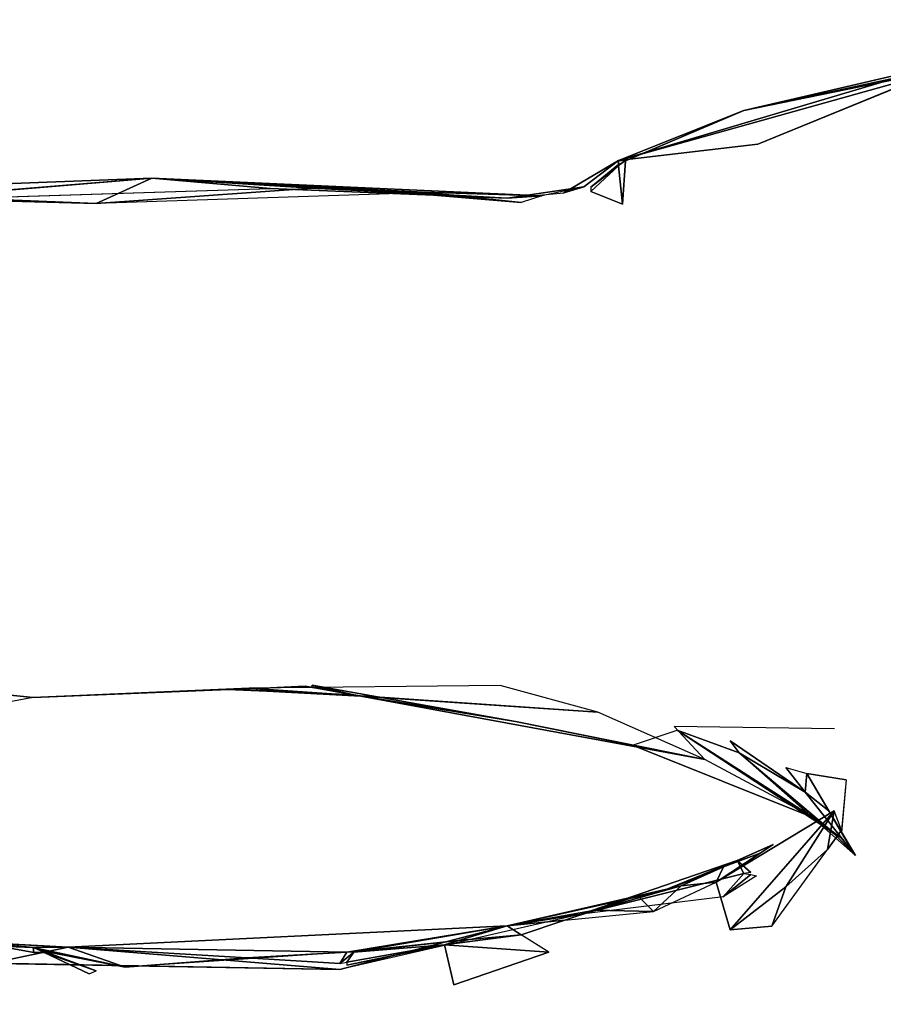
# Model space of a CAD drawing. Units: millimetres. Extents: x -1.9 to 9.6, y 0 to 15.6.
# Drawn here: x 7.2 to 7.3, y 4.6 to 4.8 of the extents above; entities that cross this region are included whole.
import ezdxf

# ---------------------------------------------------------------- set-up
doc = ezdxf.new("R2010")
doc.units = ezdxf.units.MM
doc.header["$PDSIZE"] = -1
doc.layers.add('DIASTASEIS', color=253, linetype='Continuous', lineweight=5)
doc.styles.get("Standard").update_dxf_attribs({"font": 'ARIALN.TTF'})
doc.dimstyles.get("Standard").update_dxf_attribs({"dimtxt": 0.18, "dimasz": 0.15, "dimexe": 0.1, "dimexo": 0, "dimgap": 0.09, "dimtad": 0, "dimtih": 1, "dimtoh": 1, "dimzin": 0, "dimdsep": 46, "dimtxsty": 'Standard', "dimblk": 'OBLIQUE', "dimcen": 0.09, "dimadec": 0, "dimazin": 0, "dimtfac": 1, "dimtofl": 0, "dimtmove": 0, "dimatfit": 3, "dimldrblk": 'OBLIQUE', "dimfxl": 1, "dimtolj": 1, "dimtzin": 0, "dimarcsym": 0})

# ---------------------------------------------------------------- blocks, each defined once
blk = doc.blocks.new('_Oblique')
at = {"color": 0, "linetype": 'ByBlock', "lineweight": -2}
blk.add_line((-0.5, -0.5), (0.5, 0.5), dxfattribs=at)
blk = doc.blocks.new('*D108')
at = {"layer": 'Defpoints', "color": 0}
for p in [(5.10357, 8.18), (5.10357, 0.68), (9.313, 0.68)]:
    blk.add_point(p, dxfattribs=at)
at = {"layer": 'DIASTASEIS', "color": 0, "lineweight": -2}
for p, q in [((5.10357, 8.18), (9.413, 8.18)), ((9.313, 8.18), (9.313, 4.6119)), ((9.313, 0.68), (9.313, 4.2481)), ((5.10357, 0.68), (9.413, 0.68))]:
    blk.add_line(p, q, dxfattribs=at)
at = {"layer": 'DIASTASEIS', "color": 0, "linetype": 'ByBlock', "lineweight": -2, "xscale": 0.15, "yscale": 0.15, "zscale": 0.15}
for p, rotation in [((9.313, 8.18), 90), ((9.313, 0.68), 270)]:
    blk.add_blockref('_Oblique', p, dxfattribs=dict(at, rotation=rotation))
at = {"layer": 'DIASTASEIS', "color": 0, "insert": (9.313, 4.43), "char_height": 0.18, "attachment_point": 5}
blk.add_mtext('\\A1;7.50', dxfattribs=at)
blk = doc.blocks.new('K-283A')
for p, q in [((28.04461, 17.35816, 0.35991), (27.99953, 17.34845, 0.35373)), ((28.02889, 17.35527, 0.34411), (27.98066, 17.3409, 0.33686)), ((27.99953, 17.34845, 0.35373), (28.02889, 17.35527, 0.34411)), ((27.98066, 17.3409, 0.33686), (28.02784, 17.35411, 0.34025)), ((28.02469, 17.3536, 0.36701), (27.99953, 17.34845, 0.35373)), ((28.00163, 17.3434, 0.31665), (28.02784, 17.35411, 0.34025)), ((27.98066, 17.3409, 0.33686), (27.99953, 17.34845, 0.35373)), ((27.99953, 17.34845, 0.35373), (27.98171, 17.34089, 0.34199)), ((27.98066, 17.3409, 0.33686), (28.00163, 17.3434, 0.31665)), ((27.98066, 17.3409, 0.33686), (27.9724, 17.33604, 0.32557)), ((27.97542, 17.33698, 0.31204), (27.98066, 17.3409, 0.33686)), ((27.98066, 17.3409, 0.33686), (27.98171, 17.34089, 0.34199)), ((27.98066, 17.34031, 0.34108), (27.98066, 17.3409, 0.33686)), ((27.98171, 17.34089, 0.34199), (27.98127, 17.33434, 0.35668)), ((27.97647, 17.33692, 0.34179), (27.98066, 17.34031, 0.34108)), ((27.97647, 17.33624, 0.34398), (27.98066, 17.34012, 0.34215)), ((27.98066, 17.34012, 0.34215), (27.97647, 17.33692, 0.34179)), ((27.98066, 17.34012, 0.34215), (27.98127, 17.33434, 0.35668)), ((27.85663, 17.33623, 0.30194), (27.91043, 17.33828, 0.30254)), ((27.91043, 17.33828, 0.30254), (27.86954, 17.33486, 0.31659)), ((27.91043, 17.33828, 0.30254), (27.90204, 17.33447, 0.29103)), ((27.91043, 17.33828, 0.30254), (27.93454, 17.33674, 0.29671)), ((27.95131, 17.33618, 0.29679), (27.91043, 17.33828, 0.30254)), ((27.96913, 17.33559, 0.299), (27.91043, 17.33828, 0.30254)), ((27.92825, 17.3367, 0.32133), (27.91043, 17.33828, 0.30254)), ((27.86954, 17.33486, 0.31659), (27.92825, 17.3367, 0.32133)), ((27.90204, 17.33447, 0.29103), (27.93454, 17.33674, 0.29671)), ((27.96389, 17.33524, 0.31446), (27.92825, 17.3367, 0.32133)), ((27.93454, 17.33674, 0.29671), (27.94921, 17.33603, 0.29583)), ((27.93454, 17.33674, 0.29671), (27.95131, 17.33618, 0.29679)), ((27.96389, 17.33524, 0.31446), (27.97542, 17.33698, 0.31204)), ((27.97542, 17.33698, 0.31204), (27.96913, 17.33559, 0.299)), ((27.9724, 17.33604, 0.32557), (27.97542, 17.33698, 0.31204)), ((27.97647, 17.33692, 0.34179), (27.97647, 17.33624, 0.34398)), ((27.85067, 17.33572, 0.29795), (27.90204, 17.33447, 0.29103)), ((27.90204, 17.33447, 0.29103), (27.85663, 17.33623, 0.30194)), ((27.94921, 17.33603, 0.29583), (27.90204, 17.33447, 0.29103)), ((27.94921, 17.33603, 0.29583), (27.96599, 17.33459, 0.29306)), ((27.95026, 17.33598, 0.29584), (27.96599, 17.33459, 0.29306)), ((27.95131, 17.33618, 0.29679), (27.96599, 17.33459, 0.29306)), ((27.95131, 17.33618, 0.29679), (27.96913, 17.33559, 0.299)), ((27.96389, 17.33524, 0.31446), (27.9724, 17.33604, 0.32557)), ((27.96913, 17.33559, 0.299), (27.96389, 17.33524, 0.31446)), ((27.96913, 17.33559, 0.299), (27.96599, 17.33459, 0.29306)), ((27.98127, 17.33434, 0.35668), (27.97647, 17.33624, 0.34398)), ((27.8926, 17.2601, 0.30452), (27.88422, 17.26092, 0.29204)), ((27.9251, 17.26151, 0.31448), (27.8926, 17.2601, 0.30452)), ((27.8926, 17.2601, 0.30452), (27.92196, 17.26127, 0.30633)), ((27.92196, 17.26127, 0.30633), (27.9251, 17.26151, 0.31448)), ((27.92196, 17.26127, 0.30633), (27.93244, 17.26082, 0.30847)), ((27.93139, 17.26091, 0.30948), (27.92196, 17.26127, 0.30633)), ((27.93349, 17.2618, 0.29904), (27.92301, 17.26131, 0.30529)), ((27.94188, 17.26026, 0.30961), (27.92301, 17.26131, 0.30529)), ((27.92301, 17.26131, 0.30529), (27.93244, 17.26082, 0.30847)), ((27.94083, 17.26048, 0.30255), (27.92301, 17.26131, 0.30529)), ((27.93244, 17.26082, 0.30847), (27.92301, 17.26125, 0.30633)), ((27.96284, 17.26188, 0.32055), (27.9251, 17.26151, 0.31448)), ((27.9251, 17.26151, 0.31448), (27.94188, 17.26026, 0.30961)), ((27.97752, 17.25789, 0.31626), (27.9251, 17.26151, 0.31448)), ((27.9251, 17.26151, 0.31448), (27.93139, 17.26091, 0.30948)), ((27.9251, 17.26151, 0.31448), (27.93244, 17.26085, 0.30949)), ((27.93244, 17.26085, 0.30949), (27.94188, 17.26026, 0.30961)), ((27.93349, 17.2618, 0.29904), (27.94083, 17.26048, 0.30255)), ((27.96517, 17.25648, 0.2981), (27.93454, 17.26194, 0.29798)), ((27.93454, 17.26194, 0.29798), (27.94083, 17.26048, 0.30255)), ((27.94083, 17.26048, 0.30255), (27.93454, 17.26169, 0.29906)), ((27.97752, 17.25789, 0.31626), (27.96284, 17.26188, 0.32055)), ((27.8926, 17.2601, 0.30452), (27.8339, 17.24919, 0.29244)), ((27.93244, 17.26082, 0.30847), (27.94188, 17.26026, 0.30961)), ((27.94083, 17.26048, 0.30255), (27.96517, 17.25648, 0.2981)), ((27.94188, 17.26026, 0.30961), (27.94083, 17.26048, 0.30255)), ((27.94188, 17.26026, 0.30961), (27.97752, 17.25789, 0.31626)), ((27.99363, 17.25074, 0.2952), (27.94188, 17.26026, 0.30961)), ((27.94188, 17.26026, 0.30961), (27.96517, 17.25648, 0.2981)), ((27.99363, 17.25074, 0.2952), (27.97752, 17.25789, 0.31626)), ((27.98276, 17.25292, 0.28244), (27.96517, 17.25648, 0.2981)), ((27.96517, 17.25648, 0.2981), (27.99363, 17.25074, 0.2952)), ((27.98276, 17.25292, 0.28244), (27.98947, 17.25519, 0.26248)), ((27.98905, 17.25571, 0.31261), (27.99363, 17.25074, 0.2952)), ((28.01316, 17.25538, 0.30448), (27.98905, 17.25571, 0.31261)), ((28.01316, 17.23959, 0.25651), (27.98947, 17.25519, 0.26248)), ((27.99882, 17.25174, 0.2509), (27.98947, 17.25519, 0.26248)), ((28.01002, 17.24198, 0.26627), (27.98947, 17.25519, 0.26248)), ((28.00875, 17.24583, 0.23591), (27.99743, 17.25356, 0.25076)), ((27.99743, 17.25356, 0.25076), (27.99882, 17.25174, 0.2509)), ((27.98276, 17.25292, 0.28244), (28.01002, 17.24198, 0.26627)), ((27.99363, 17.25074, 0.2952), (27.98276, 17.25292, 0.28244)), ((28.01002, 17.24198, 0.26627), (27.99363, 17.25074, 0.2952)), ((28.01316, 17.2395, 0.2555), (27.99882, 17.25174, 0.2509)), ((27.99882, 17.25174, 0.2509), (28.01316, 17.23959, 0.25651)), ((28.01631, 17.23628, 0.23575), (27.99882, 17.25174, 0.2509)), ((28.00582, 17.24954, 0.23598), (28.00875, 17.24583, 0.23591)), ((28.00582, 17.24954, 0.23598), (28.00897, 17.24865, 0.22625)), ((28.01492, 17.2477, 0.19227), (28.00897, 17.24865, 0.22625)), ((28.01421, 17.23974, 0.21854), (28.00897, 17.24865, 0.22625)), ((28.00897, 17.24865, 0.22625), (28.01229, 17.24304, 0.23056)), ((28.01492, 17.2477, 0.19227), (28.01421, 17.23974, 0.21854)), ((28.01492, 17.2477, 0.19227), (28.01421, 17.24011, 0.1795)), ((28.01229, 17.24304, 0.23056), (28.00875, 17.24583, 0.23591)), ((28.00875, 17.24583, 0.23591), (28.01631, 17.23628, 0.23575)), ((27.99534, 17.23227, 0.11962), (28.01311, 17.24301, 0.15019)), ((28.01311, 17.24301, 0.15019), (27.99744, 17.22512, 0.13817)), ((28.00582, 17.23159, 0.1495), (28.01311, 17.24301, 0.15019)), ((28.01002, 17.24198, 0.26627), (28.01421, 17.23889, 0.25563)), ((28.01316, 17.23959, 0.25651), (28.01002, 17.24198, 0.26627)), ((28.01211, 17.23718, 0.16646), (28.01311, 17.24301, 0.15019)), ((28.01229, 17.24304, 0.23056), (28.01631, 17.23628, 0.23575)), ((28.01471, 17.23891, 0.22263), (28.01229, 17.24304, 0.23056)), ((28.01421, 17.24011, 0.1795), (28.01311, 17.24301, 0.15019)), ((28.01421, 17.24011, 0.1795), (28.01211, 17.23718, 0.16646)), ((28.01631, 17.23628, 0.23575), (28.01316, 17.2395, 0.2555)), ((28.01471, 17.23891, 0.22263), (28.01421, 17.23974, 0.21854)), ((28.01421, 17.23889, 0.25563), (28.01631, 17.23628, 0.23575)), ((28.01631, 17.23628, 0.23575), (28.01471, 17.23891, 0.22263)), ((27.99643, 17.23458, 0.10918), (28.00393, 17.23795, 0.11126)), ((28.00393, 17.23795, 0.11126), (27.99849, 17.23554, 0.10663)), ((28.00393, 17.23795, 0.11126), (28.00198, 17.23666, 0.11316)), ((28.00373, 17.22566, 0.15057), (28.01211, 17.23718, 0.16646)), ((28.01211, 17.23718, 0.16646), (28.00582, 17.23159, 0.1495)), ((28.00198, 17.23666, 0.11316), (27.99534, 17.23227, 0.11962)), ((27.99643, 17.23458, 0.10918), (28.00198, 17.23666, 0.11316)), ((27.97504, 17.22745, 0.08064), (27.99849, 17.23554, 0.10663)), ((27.9901, 17.23174, 0.10743), (27.99643, 17.23458, 0.10918)), ((27.99849, 17.23554, 0.10663), (27.99394, 17.23348, 0.10706)), ((27.99394, 17.23348, 0.10706), (27.99643, 17.23458, 0.10918)), ((27.99849, 17.23554, 0.10663), (27.99953, 17.23357, 0.09064)), ((28.00058, 17.23373, 0.09061), (27.99849, 17.23554, 0.10663)), ((27.99953, 17.23357, 0.09064), (27.97504, 17.22745, 0.08064)), ((27.98709, 17.23088, 0.10207), (27.99394, 17.23348, 0.10706)), ((27.99394, 17.23348, 0.10706), (27.9901, 17.23174, 0.10743)), ((27.99953, 17.23357, 0.09064), (27.99639, 17.23007, 0.08112)), ((28.00058, 17.23344, 0.08964), (27.99639, 17.23007, 0.08112)), ((28.00139, 17.23323, 0.08866), (27.99639, 17.23007, 0.08112)), ((27.98356, 17.23024, 0.10083), (27.9901, 17.23174, 0.10743)), ((27.98591, 17.22786, 0.11336), (27.99534, 17.23227, 0.11962)), ((27.98591, 17.22786, 0.11336), (27.9901, 17.23174, 0.10743)), ((27.9901, 17.23174, 0.10743), (27.98709, 17.23088, 0.10207)), ((27.99534, 17.23227, 0.11962), (27.9901, 17.23174, 0.10743)), ((27.99744, 17.22512, 0.13817), (27.99534, 17.23227, 0.11962)), ((27.99744, 17.22512, 0.13817), (28.00582, 17.23159, 0.1495)), ((28.00582, 17.23159, 0.1495), (28.00373, 17.22566, 0.15057)), ((27.96389, 17.22572, 0.081), (27.98356, 17.23024, 0.10083)), ((27.98709, 17.23088, 0.10207), (27.97504, 17.22745, 0.08064)), ((27.99639, 17.23007, 0.08112), (27.97504, 17.22745, 0.08064)), ((27.97713, 17.22809, 0.0967), (27.98356, 17.23024, 0.10083)), ((27.98356, 17.23024, 0.10083), (27.98709, 17.23088, 0.10207)), ((27.97504, 17.22745, 0.08064), (27.93873, 17.21914, 0.05777)), ((27.97504, 17.22745, 0.08064), (27.96389, 17.22572, 0.081)), ((27.97709, 17.22807, 0.09668), (27.97258, 17.22656, 0.09378)), ((27.97258, 17.22656, 0.09378), (27.98591, 17.22786, 0.11336)), ((27.89785, 17.2225, 0.0704), (27.96389, 17.22572, 0.081)), ((27.93873, 17.21914, 0.05777), (27.96389, 17.22572, 0.081)), ((27.96389, 17.22572, 0.081), (27.94159, 17.22188, 0.08478)), ((27.96389, 17.22572, 0.081), (27.95656, 17.22348, 0.08784)), ((27.96389, 17.22572, 0.081), (27.97258, 17.22656, 0.09378)), ((27.96601, 17.22438, 0.08959), (27.96389, 17.22572, 0.081)), ((27.97258, 17.22656, 0.09378), (27.96601, 17.22438, 0.08959)), ((28.00373, 17.22566, 0.15057), (27.99744, 17.22512, 0.13817)), ((27.96601, 17.22438, 0.08959), (27.95656, 17.22348, 0.08784)), ((27.97018, 17.22176, 0.10644), (27.96601, 17.22438, 0.08959)), ((27.8926, 17.22247, 0.08271), (27.8839, 17.22323, 0.07024)), ((27.8839, 17.22323, 0.07024), (27.89785, 17.2225, 0.0704)), ((27.89785, 17.2225, 0.0704), (27.88631, 17.22007, 0.06)), ((27.8874, 17.22267, 0.0863), (27.8926, 17.22247, 0.08271)), ((27.89267, 17.22171, 0.08444), (27.8874, 17.22267, 0.0863)), ((27.8926, 17.22247, 0.08271), (27.89785, 17.2225, 0.0704)), ((27.8926, 17.22247, 0.08271), (27.89267, 17.22171, 0.08444)), ((27.89567, 17.2216, 0.08424), (27.8926, 17.22247, 0.08271)), ((27.89785, 17.2225, 0.0704), (27.93975, 17.22176, 0.08454)), ((27.92474, 17.22089, 0.08287), (27.89785, 17.2225, 0.0704)), ((27.93873, 17.21914, 0.05777), (27.89785, 17.2225, 0.0704)), ((27.90642, 17.2195, 0.08021), (27.89785, 17.2225, 0.0704)), ((27.95446, 17.22283, 0.08981), (27.93978, 17.22022, 0.08933)), ((27.95446, 17.22283, 0.08981), (27.93978, 17.21979, 0.09044)), ((27.94083, 17.22175, 0.08491), (27.95446, 17.22283, 0.08981)), ((27.95656, 17.22348, 0.08784), (27.94159, 17.22188, 0.08478)), ((27.95656, 17.22348, 0.08784), (27.95446, 17.22283, 0.08981)), ((27.95446, 17.22283, 0.08981), (27.97018, 17.22176, 0.10644)), ((27.95589, 17.21682, 0.10337), (27.95446, 17.22283, 0.08981)), ((27.89422, 17.2217, 0.08444), (27.89267, 17.22171, 0.08444)), ((27.90099, 17.21849, 0.09174), (27.89422, 17.2217, 0.08444)), ((27.89466, 17.2217, 0.08443), (27.89422, 17.2217, 0.08444)), ((27.89466, 17.2217, 0.08443), (27.90204, 17.21892, 0.09062)), ((27.89567, 17.2216, 0.08424), (27.89466, 17.2217, 0.08443)), ((27.90642, 17.2195, 0.08021), (27.89567, 17.2216, 0.08424)), ((27.92474, 17.22089, 0.08287), (27.90642, 17.2195, 0.08021)), ((27.93975, 17.22176, 0.08454), (27.92474, 17.22089, 0.08287)), ((27.93873, 17.22005, 0.08936), (27.92474, 17.22089, 0.08287)), ((27.94083, 17.22175, 0.08491), (27.93873, 17.22005, 0.08936)), ((27.93979, 17.22177, 0.08456), (27.93975, 17.22176, 0.08454)), ((27.93978, 17.22022, 0.08933), (27.94083, 17.22175, 0.08491)), ((27.94159, 17.22188, 0.08478), (27.93979, 17.22177, 0.08456)), ((27.97018, 17.22176, 0.10644), (27.95589, 17.21682, 0.10337)), ((27.88631, 17.22007, 0.06), (27.93873, 17.21914, 0.05777))]:
    blk.add_line(p, q)
mesh = blk.add_polyface()
corners = [(28.04461, 17.35816, 0.35991), (27.99953, 17.34845, 0.35373), (28.02889, 17.35527, 0.34411)]
mesh.append_faces([[corners[k] for k in face] for face in [(2, 1, 0)]])
mesh = blk.add_polyface()
corners = [(28.02469, 17.3536, 0.36701), (27.99953, 17.34845, 0.35373), (28.04461, 17.35816, 0.35991)]
mesh.append_faces([[corners[k] for k in face] for face in [(2, 1, 0)]])
mesh = blk.add_polyface()
corners = [(28.02889, 17.35527, 0.34411), (27.98066, 17.3409, 0.33686), (28.02784, 17.35411, 0.34025)]
mesh.append_faces([[corners[k] for k in face] for face in [(2, 1, 0)]])
mesh = blk.add_polyface()
corners = [(27.99953, 17.34845, 0.35373), (27.98066, 17.3409, 0.33686), (28.02889, 17.35527, 0.34411)]
mesh.append_faces([[corners[k] for k in face] for face in [(2, 1, 0)]])
mesh = blk.add_polyface()
corners = [(28.02784, 17.35411, 0.34025), (27.98066, 17.3409, 0.33686), (28.00163, 17.3434, 0.31665)]
mesh.append_faces([[corners[k] for k in face] for face in [(2, 1, 0)]])
mesh = blk.add_polyface()
corners = [(27.99953, 17.34845, 0.35373), (27.98171, 17.34089, 0.34199), (27.98066, 17.3409, 0.33686)]
mesh.append_faces([[corners[k] for k in face] for face in [(2, 1, 0)]])
mesh = blk.add_polyface()
corners = [(27.98066, 17.3409, 0.33686), (27.9724, 17.33604, 0.32557), (27.97542, 17.33698, 0.31204)]
mesh.append_faces([[corners[k] for k in face] for face in [(2, 1, 0)]])
mesh = blk.add_polyface()
corners = [(27.98171, 17.34089, 0.34199), (27.98066, 17.34031, 0.34108), (27.98066, 17.3409, 0.33686)]
mesh.append_faces([[corners[k] for k in face] for face in [(2, 1, 0)]])
mesh = blk.add_polyface()
corners = [(27.98127, 17.33434, 0.35668), (27.98066, 17.34012, 0.34215), (27.98171, 17.34089, 0.34199)]
mesh.append_faces([[corners[k] for k in face] for face in [(2, 1, 0)]])
mesh = blk.add_polyface()
corners = [(27.98066, 17.34012, 0.34215), (27.97647, 17.33692, 0.34179), (27.98066, 17.34031, 0.34108)]
mesh.append_faces([[corners[k] for k in face] for face in [(2, 1, 0)]])
mesh = blk.add_polyface()
corners = [(27.97647, 17.33624, 0.34398), (27.97647, 17.33692, 0.34179), (27.98066, 17.34012, 0.34215)]
mesh.append_faces([[corners[k] for k in face] for face in [(2, 1, 0)]])
mesh = blk.add_polyface()
corners = [(27.98127, 17.33434, 0.35668), (27.97647, 17.33624, 0.34398), (27.98066, 17.34012, 0.34215)]
mesh.append_faces([[corners[k] for k in face] for face in [(2, 1, 0)]])
mesh = blk.add_polyface()
corners = [(27.91043, 17.33828, 0.30254), (27.85663, 17.33623, 0.30194), (27.90204, 17.33447, 0.29103)]
mesh.append_faces([[corners[k] for k in face] for face in [(2, 1, 0)]])
mesh = blk.add_polyface()
corners = [(27.86954, 17.33486, 0.31659), (27.85663, 17.33623, 0.30194), (27.91043, 17.33828, 0.30254)]
mesh.append_faces([[corners[k] for k in face] for face in [(2, 1, 0)]])
mesh = blk.add_polyface()
corners = [(27.92825, 17.3367, 0.32133), (27.86954, 17.33486, 0.31659), (27.91043, 17.33828, 0.30254)]
mesh.append_faces([[corners[k] for k in face] for face in [(2, 1, 0)]])
mesh = blk.add_polyface()
corners = [(27.91043, 17.33828, 0.30254), (27.90204, 17.33447, 0.29103), (27.93454, 17.33674, 0.29671)]
mesh.append_faces([[corners[k] for k in face] for face in [(2, 1, 0)]])
mesh = blk.add_polyface()
corners = [(27.91043, 17.33828, 0.30254), (27.95131, 17.33618, 0.29679), (27.96913, 17.33559, 0.299)]
mesh.append_faces([[corners[k] for k in face] for face in [(2, 1, 0)]])
mesh = blk.add_polyface()
corners = [(27.91043, 17.33828, 0.30254), (27.93454, 17.33674, 0.29671), (27.95131, 17.33618, 0.29679)]
mesh.append_faces([[corners[k] for k in face] for face in [(2, 1, 0)]])
mesh = blk.add_polyface()
corners = [(27.96389, 17.33524, 0.31446), (27.91043, 17.33828, 0.30254), (27.96913, 17.33559, 0.299), (27.92825, 17.3367, 0.32133)]
mesh.append_faces([[corners[k] for k in face] for face in [(2, 1, 0), (3, 0, 1)]], dxfattribs={"vtx1": -1})
mesh = blk.add_polyface()
corners = [(27.93454, 17.33674, 0.29671), (27.90204, 17.33447, 0.29103), (27.94921, 17.33603, 0.29583)]
mesh.append_faces([[corners[k] for k in face] for face in [(2, 1, 0)]])
mesh = blk.add_polyface()
corners = [(27.95131, 17.33618, 0.29679), (27.93454, 17.33674, 0.29671), (27.94921, 17.33603, 0.29583)]
mesh.append_faces([[corners[k] for k in face] for face in [(2, 1, 0)]])
mesh = blk.add_polyface()
corners = [(27.9724, 17.33604, 0.32557), (27.96389, 17.33524, 0.31446), (27.97542, 17.33698, 0.31204)]
mesh.append_faces([[corners[k] for k in face] for face in [(2, 1, 0)]])
mesh = blk.add_polyface()
corners = [(27.96389, 17.33524, 0.31446), (27.96913, 17.33559, 0.299), (27.97542, 17.33698, 0.31204)]
mesh.append_faces([[corners[k] for k in face] for face in [(2, 1, 0)]])
mesh = blk.add_polyface()
corners = [(27.85663, 17.33623, 0.30194), (27.85067, 17.33572, 0.29795), (27.90204, 17.33447, 0.29103)]
mesh.append_faces([[corners[k] for k in face] for face in [(2, 1, 0)]])
mesh = blk.add_polyface()
corners = [(27.95026, 17.33598, 0.29584), (27.94921, 17.33603, 0.29583), (27.96599, 17.33459, 0.29306)]
mesh.append_faces([[corners[k] for k in face] for face in [(2, 1, 0)]])
mesh = blk.add_polyface()
corners = [(27.95131, 17.33618, 0.29679), (27.95026, 17.33598, 0.29584), (27.96599, 17.33459, 0.29306)]
mesh.append_faces([[corners[k] for k in face] for face in [(2, 1, 0)]])
mesh = blk.add_polyface()
corners = [(27.96913, 17.33559, 0.299), (27.95131, 17.33618, 0.29679), (27.96599, 17.33459, 0.29306)]
mesh.append_faces([[corners[k] for k in face] for face in [(2, 1, 0)]])
mesh = blk.add_polyface()
corners = [(27.8926, 17.2601, 0.30452), (27.88422, 17.26092, 0.29204), (27.8339, 17.24919, 0.29244)]
mesh.append_faces([[corners[k] for k in face] for face in [(2, 1, 0)]])
mesh = blk.add_polyface()
corners = [(27.9251, 17.26151, 0.31448), (27.92196, 17.26127, 0.30633), (27.8926, 17.2601, 0.30452)]
mesh.append_faces([[corners[k] for k in face] for face in [(2, 1, 0)]])
mesh = blk.add_polyface()
corners = [(27.9251, 17.26151, 0.31448), (27.93139, 17.26091, 0.30948), (27.92196, 17.26127, 0.30633)]
mesh.append_faces([[corners[k] for k in face] for face in [(2, 1, 0)]])
mesh = blk.add_polyface()
corners = [(27.93244, 17.26082, 0.30847), (27.92301, 17.26125, 0.30633), (27.92196, 17.26127, 0.30633)]
mesh.append_faces([[corners[k] for k in face] for face in [(2, 1, 0)]])
mesh = blk.add_polyface()
corners = [(27.93139, 17.26091, 0.30948), (27.93244, 17.26082, 0.30847), (27.92196, 17.26127, 0.30633)]
mesh.append_faces([[corners[k] for k in face] for face in [(2, 1, 0)]])
mesh = blk.add_polyface()
corners = [(27.92301, 17.26131, 0.30529), (27.94083, 17.26048, 0.30255), (27.93349, 17.2618, 0.29904)]
mesh.append_faces([[corners[k] for k in face] for face in [(2, 1, 0)]])
mesh = blk.add_polyface()
corners = [(27.94188, 17.26026, 0.30961), (27.92301, 17.26131, 0.30529), (27.93244, 17.26082, 0.30847)]
mesh.append_faces([[corners[k] for k in face] for face in [(2, 1, 0)]])
mesh = blk.add_polyface()
corners = [(27.93244, 17.26082, 0.30847), (27.92301, 17.26131, 0.30529), (27.92301, 17.26125, 0.30633)]
mesh.append_faces([[corners[k] for k in face] for face in [(2, 1, 0)]])
mesh = blk.add_polyface()
corners = [(27.94188, 17.26026, 0.30961), (27.94083, 17.26048, 0.30255), (27.92301, 17.26131, 0.30529)]
mesh.append_faces([[corners[k] for k in face] for face in [(2, 1, 0)]])
mesh = blk.add_polyface()
corners = [(27.96284, 17.26188, 0.32055), (27.97752, 17.25789, 0.31626), (27.9251, 17.26151, 0.31448)]
mesh.append_faces([[corners[k] for k in face] for face in [(2, 1, 0)]])
mesh = blk.add_polyface()
corners = [(27.97752, 17.25789, 0.31626), (27.94188, 17.26026, 0.30961), (27.9251, 17.26151, 0.31448)]
mesh.append_faces([[corners[k] for k in face] for face in [(2, 1, 0)]])
mesh = blk.add_polyface()
corners = [(27.9251, 17.26151, 0.31448), (27.93244, 17.26085, 0.30949), (27.93139, 17.26091, 0.30948)]
mesh.append_faces([[corners[k] for k in face] for face in [(2, 1, 0)]])
mesh = blk.add_polyface()
corners = [(27.9251, 17.26151, 0.31448), (27.94188, 17.26026, 0.30961), (27.93244, 17.26085, 0.30949)]
mesh.append_faces([[corners[k] for k in face] for face in [(2, 1, 0)]])
mesh = blk.add_polyface()
corners = [(27.94188, 17.26026, 0.30961), (27.93244, 17.26082, 0.30847), (27.93244, 17.26085, 0.30949)]
mesh.append_faces([[corners[k] for k in face] for face in [(2, 1, 0)]])
mesh = blk.add_polyface()
corners = [(27.94083, 17.26048, 0.30255), (27.93454, 17.26169, 0.29906), (27.93349, 17.2618, 0.29904)]
mesh.append_faces([[corners[k] for k in face] for face in [(2, 1, 0)]])
mesh = blk.add_polyface()
corners = [(27.94083, 17.26048, 0.30255), (27.96517, 17.25648, 0.2981), (27.93454, 17.26194, 0.29798)]
mesh.append_faces([[corners[k] for k in face] for face in [(2, 1, 0)]])
mesh = blk.add_polyface()
corners = [(27.94083, 17.26048, 0.30255), (27.93454, 17.26194, 0.29798), (27.93454, 17.26169, 0.29906)]
mesh.append_faces([[corners[k] for k in face] for face in [(2, 1, 0)]])
mesh = blk.add_polyface()
corners = [(27.94188, 17.26026, 0.30961), (27.96517, 17.25648, 0.2981), (27.94083, 17.26048, 0.30255)]
mesh.append_faces([[corners[k] for k in face] for face in [(2, 1, 0)]])
mesh = blk.add_polyface()
corners = [(27.97752, 17.25789, 0.31626), (27.99363, 17.25074, 0.2952), (27.94188, 17.26026, 0.30961)]
mesh.append_faces([[corners[k] for k in face] for face in [(2, 1, 0)]])
mesh = blk.add_polyface()
corners = [(27.94188, 17.26026, 0.30961), (27.99363, 17.25074, 0.2952), (27.96517, 17.25648, 0.2981)]
mesh.append_faces([[corners[k] for k in face] for face in [(2, 1, 0)]])
mesh = blk.add_polyface()
corners = [(27.96517, 17.25648, 0.2981), (27.99363, 17.25074, 0.2952), (27.98276, 17.25292, 0.28244)]
mesh.append_faces([[corners[k] for k in face] for face in [(2, 1, 0)]])
mesh = blk.add_polyface()
corners = [(27.98276, 17.25292, 0.28244), (28.01002, 17.24198, 0.26627), (27.98947, 17.25519, 0.26248)]
mesh.append_faces([[corners[k] for k in face] for face in [(2, 1, 0)]])
mesh = blk.add_polyface()
corners = [(27.98947, 17.25519, 0.26248), (28.01316, 17.23959, 0.25651), (27.99882, 17.25174, 0.2509)]
mesh.append_faces([[corners[k] for k in face] for face in [(2, 1, 0)]])
mesh = blk.add_polyface()
corners = [(28.01002, 17.24198, 0.26627), (28.01316, 17.23959, 0.25651), (27.98947, 17.25519, 0.26248)]
mesh.append_faces([[corners[k] for k in face] for face in [(2, 1, 0)]])
mesh = blk.add_polyface()
corners = [(28.00875, 17.24583, 0.23591), (27.99882, 17.25174, 0.2509), (28.01631, 17.23628, 0.23575), (27.99743, 17.25356, 0.25076)]
mesh.append_faces([[corners[k] for k in face] for face in [(2, 1, 0), (3, 0, 1)]], dxfattribs={"vtx1": -1})
mesh = blk.add_polyface()
corners = [(27.99363, 17.25074, 0.2952), (28.01002, 17.24198, 0.26627), (27.98276, 17.25292, 0.28244)]
mesh.append_faces([[corners[k] for k in face] for face in [(2, 1, 0)]])
mesh = blk.add_polyface()
corners = [(28.01316, 17.2395, 0.2555), (28.01631, 17.23628, 0.23575), (27.99882, 17.25174, 0.2509)]
mesh.append_faces([[corners[k] for k in face] for face in [(2, 1, 0)]])
mesh = blk.add_polyface()
corners = [(28.01316, 17.23959, 0.25651), (28.01316, 17.2395, 0.2555), (27.99882, 17.25174, 0.2509)]
mesh.append_faces([[corners[k] for k in face] for face in [(2, 1, 0)]])
mesh = blk.add_polyface()
corners = [(28.00897, 17.24865, 0.22625), (28.00875, 17.24583, 0.23591), (28.01229, 17.24304, 0.23056), (28.00582, 17.24954, 0.23598)]
mesh.append_faces([[corners[k] for k in face] for face in [(2, 1, 0), (3, 0, 1)]], dxfattribs={"vtx1": -1})
mesh = blk.add_polyface()
corners = [(28.00897, 17.24865, 0.22625), (28.01421, 17.23974, 0.21854), (28.01492, 17.2477, 0.19227)]
mesh.append_faces([[corners[k] for k in face] for face in [(2, 1, 0)]])
mesh = blk.add_polyface()
corners = [(28.01421, 17.23974, 0.21854), (28.01229, 17.24304, 0.23056), (28.01471, 17.23891, 0.22263), (28.00897, 17.24865, 0.22625)]
mesh.append_faces([[corners[k] for k in face] for face in [(2, 1, 0), (3, 0, 1)]], dxfattribs={"vtx1": -1})
mesh = blk.add_polyface()
corners = [(28.00875, 17.24583, 0.23591), (28.01631, 17.23628, 0.23575), (28.01229, 17.24304, 0.23056)]
mesh.append_faces([[corners[k] for k in face] for face in [(2, 1, 0)]])
mesh = blk.add_polyface()
corners = [(28.01311, 17.24301, 0.15019), (27.99744, 17.22512, 0.13817), (27.99534, 17.23227, 0.11962)]
mesh.append_faces([[corners[k] for k in face] for face in [(2, 1, 0)]])
mesh = blk.add_polyface()
corners = [(28.01311, 17.24301, 0.15019), (28.00582, 17.23159, 0.1495), (27.99744, 17.22512, 0.13817)]
mesh.append_faces([[corners[k] for k in face] for face in [(2, 1, 0)]])
mesh = blk.add_polyface()
corners = [(28.01311, 17.24301, 0.15019), (28.01211, 17.23718, 0.16646), (28.00582, 17.23159, 0.1495)]
mesh.append_faces([[corners[k] for k in face] for face in [(2, 1, 0)]])
mesh = blk.add_polyface()
corners = [(28.01002, 17.24198, 0.26627), (28.01421, 17.23889, 0.25563), (28.01316, 17.23959, 0.25651)]
mesh.append_faces([[corners[k] for k in face] for face in [(2, 1, 0)]])
mesh = blk.add_polyface()
corners = [(28.01311, 17.24301, 0.15019), (28.01421, 17.24011, 0.1795), (28.01211, 17.23718, 0.16646)]
mesh.append_faces([[corners[k] for k in face] for face in [(2, 1, 0)]])
mesh = blk.add_polyface()
corners = [(28.01229, 17.24304, 0.23056), (28.01631, 17.23628, 0.23575), (28.01471, 17.23891, 0.22263)]
mesh.append_faces([[corners[k] for k in face] for face in [(2, 1, 0)]])
mesh = blk.add_polyface()
corners = [(28.01421, 17.23889, 0.25563), (28.01631, 17.23628, 0.23575), (28.01316, 17.2395, 0.2555)]
mesh.append_faces([[corners[k] for k in face] for face in [(2, 1, 0)]])
mesh = blk.add_polyface()
corners = [(28.00393, 17.23795, 0.11126), (27.99394, 17.23348, 0.10706), (27.99849, 17.23554, 0.10663), (27.99643, 17.23458, 0.10918)]
mesh.append_faces([[corners[k] for k in face] for face in [(2, 1, 0), (3, 0, 1)]], dxfattribs={"vtx1": -1})
mesh = blk.add_polyface()
corners = [(28.00198, 17.23666, 0.11316), (27.99643, 17.23458, 0.10918), (28.00393, 17.23795, 0.11126)]
mesh.append_faces([[corners[k] for k in face] for face in [(2, 1, 0)]])
mesh = blk.add_polyface()
corners = [(28.01211, 17.23718, 0.16646), (28.00373, 17.22566, 0.15057), (28.00582, 17.23159, 0.1495)]
mesh.append_faces([[corners[k] for k in face] for face in [(2, 1, 0)]])
mesh = blk.add_polyface()
corners = [(27.99643, 17.23458, 0.10918), (27.99534, 17.23227, 0.11962), (27.9901, 17.23174, 0.10743), (28.00198, 17.23666, 0.11316)]
mesh.append_faces([[corners[k] for k in face] for face in [(2, 1, 0), (3, 0, 1)]], dxfattribs={"vtx1": -1})
mesh = blk.add_polyface()
corners = [(27.99849, 17.23554, 0.10663), (27.98709, 17.23088, 0.10207), (27.97504, 17.22745, 0.08064), (27.99394, 17.23348, 0.10706)]
mesh.append_faces([[corners[k] for k in face] for face in [(2, 1, 0), (3, 0, 1)]], dxfattribs={"vtx1": -1})
mesh = blk.add_polyface()
corners = [(27.99849, 17.23554, 0.10663), (27.97504, 17.22745, 0.08064), (27.99953, 17.23357, 0.09064)]
mesh.append_faces([[corners[k] for k in face] for face in [(2, 1, 0)]])
mesh = blk.add_polyface()
corners = [(27.99643, 17.23458, 0.10918), (27.9901, 17.23174, 0.10743), (27.99394, 17.23348, 0.10706)]
mesh.append_faces([[corners[k] for k in face] for face in [(2, 1, 0)]])
mesh = blk.add_polyface()
corners = [(27.99849, 17.23554, 0.10663), (27.99953, 17.23357, 0.09064), (28.00058, 17.23373, 0.09061)]
mesh.append_faces([[corners[k] for k in face] for face in [(2, 1, 0)]])
mesh = blk.add_polyface()
corners = [(27.99953, 17.23357, 0.09064), (27.97504, 17.22745, 0.08064), (27.99639, 17.23007, 0.08112)]
mesh.append_faces([[corners[k] for k in face] for face in [(2, 1, 0)]])
mesh = blk.add_polyface()
corners = [(27.9901, 17.23174, 0.10743), (27.98709, 17.23088, 0.10207), (27.99394, 17.23348, 0.10706)]
mesh.append_faces([[corners[k] for k in face] for face in [(2, 1, 0)]])
mesh = blk.add_polyface()
corners = [(27.99953, 17.23357, 0.09064), (27.99639, 17.23007, 0.08112), (28.00058, 17.23344, 0.08964)]
mesh.append_faces([[corners[k] for k in face] for face in [(2, 1, 0)]])
mesh = blk.add_polyface()
corners = [(28.00058, 17.23344, 0.08964), (27.99639, 17.23007, 0.08112), (28.00139, 17.23323, 0.08866)]
mesh.append_faces([[corners[k] for k in face] for face in [(2, 1, 0)]])
mesh = blk.add_polyface()
corners = [(27.97709, 17.22807, 0.09668), (27.98591, 17.22786, 0.11336), (27.97258, 17.22656, 0.09378), (27.97713, 17.22809, 0.0967), (27.98356, 17.23024, 0.10083), (27.9901, 17.23174, 0.10743)]
mesh.append_faces([[corners[k] for k in face] for face in [(2, 1, 0), (5, 4, 1)]], dxfattribs={"vtx1": -1})
mesh.append_faces([[corners[k] for k in face] for face in [(3, 0, 1), (4, 3, 1)]], dxfattribs={"vtx1": -1, "vtx2": -1})
mesh = blk.add_polyface()
corners = [(27.9901, 17.23174, 0.10743), (27.98356, 17.23024, 0.10083), (27.98709, 17.23088, 0.10207)]
mesh.append_faces([[corners[k] for k in face] for face in [(2, 1, 0)]])
mesh = blk.add_polyface()
corners = [(27.99534, 17.23227, 0.11962), (27.98591, 17.22786, 0.11336), (27.9901, 17.23174, 0.10743)]
mesh.append_faces([[corners[k] for k in face] for face in [(2, 1, 0)]])
mesh = blk.add_polyface()
corners = [(28.00582, 17.23159, 0.1495), (28.00373, 17.22566, 0.15057), (27.99744, 17.22512, 0.13817)]
mesh.append_faces([[corners[k] for k in face] for face in [(2, 1, 0)]])
mesh = blk.add_polyface()
corners = [(27.98709, 17.23088, 0.10207), (27.96389, 17.22572, 0.081), (27.97504, 17.22745, 0.08064), (27.98356, 17.23024, 0.10083)]
mesh.append_faces([[corners[k] for k in face] for face in [(2, 1, 0), (3, 0, 1)]], dxfattribs={"vtx1": -1})
mesh = blk.add_polyface()
corners = [(27.96389, 17.22572, 0.081), (27.97713, 17.22809, 0.0967), (27.97258, 17.22656, 0.09378), (27.98356, 17.23024, 0.10083), (27.97709, 17.22807, 0.09668)]
mesh.append_faces([[corners[k] for k in face] for face in [(2, 1, 0)]], dxfattribs={"vtx0": -1, "vtx1": -1})
mesh.append_faces([[corners[k] for k in face] for face in [(3, 0, 1), (4, 1, 2)]], dxfattribs={"vtx1": -1})
mesh = blk.add_polyface()
corners = [(27.96389, 17.22572, 0.081), (27.93873, 17.21914, 0.05777), (27.97504, 17.22745, 0.08064)]
mesh.append_faces([[corners[k] for k in face] for face in [(2, 1, 0)]])
mesh = blk.add_polyface()
corners = [(27.96389, 17.22572, 0.081), (27.93975, 17.22176, 0.08454), (27.89785, 17.2225, 0.0704), (27.94159, 17.22188, 0.08478), (27.93979, 17.22177, 0.08456)]
mesh.append_faces([[corners[k] for k in face] for face in [(2, 1, 0), (4, 3, 1)]], dxfattribs={"vtx1": -1})
mesh.append_faces([[corners[k] for k in face] for face in [(3, 0, 1)]], dxfattribs={"vtx1": -1, "vtx2": -1})
mesh = blk.add_polyface()
corners = [(27.96389, 17.22572, 0.081), (27.89785, 17.2225, 0.0704), (27.93873, 17.21914, 0.05777)]
mesh.append_faces([[corners[k] for k in face] for face in [(2, 1, 0)]])
mesh = blk.add_polyface()
corners = [(27.95656, 17.22348, 0.08784), (27.94159, 17.22188, 0.08478), (27.96389, 17.22572, 0.081)]
mesh.append_faces([[corners[k] for k in face] for face in [(2, 1, 0)]])
mesh = blk.add_polyface()
corners = [(27.96601, 17.22438, 0.08959), (27.95656, 17.22348, 0.08784), (27.96389, 17.22572, 0.081)]
mesh.append_faces([[corners[k] for k in face] for face in [(2, 1, 0)]])
mesh = blk.add_polyface()
corners = [(27.97258, 17.22656, 0.09378), (27.96601, 17.22438, 0.08959), (27.96389, 17.22572, 0.081)]
mesh.append_faces([[corners[k] for k in face] for face in [(2, 1, 0)]])
mesh = blk.add_polyface()
corners = [(27.96601, 17.22438, 0.08959), (27.95446, 17.22283, 0.08981), (27.95656, 17.22348, 0.08784), (27.97018, 17.22176, 0.10644)]
mesh.append_faces([[corners[k] for k in face] for face in [(2, 1, 0), (3, 0, 1)]], dxfattribs={"vtx1": -1})
mesh = blk.add_polyface()
corners = [(27.8926, 17.22247, 0.08271), (27.8756, 17.22329, 0.08749), (27.8839, 17.22323, 0.07024), (27.8874, 17.22267, 0.0863)]
mesh.append_faces([[corners[k] for k in face] for face in [(2, 1, 0), (3, 0, 1)]], dxfattribs={"vtx1": -1})
mesh = blk.add_polyface()
corners = [(27.89785, 17.2225, 0.0704), (27.8839, 17.22323, 0.07024), (27.88631, 17.22007, 0.06)]
mesh.append_faces([[corners[k] for k in face] for face in [(2, 1, 0)]])
mesh = blk.add_polyface()
corners = [(27.8926, 17.22247, 0.08271), (27.8839, 17.22323, 0.07024), (27.89785, 17.2225, 0.0704)]
mesh.append_faces([[corners[k] for k in face] for face in [(2, 1, 0)]])
mesh = blk.add_polyface()
corners = [(27.89785, 17.2225, 0.0704), (27.88631, 17.22007, 0.06), (27.93873, 17.21914, 0.05777)]
mesh.append_faces([[corners[k] for k in face] for face in [(2, 1, 0)]])
mesh = blk.add_polyface()
corners = [(27.8874, 17.22267, 0.0863), (27.8926, 17.22247, 0.08271), (27.89267, 17.22171, 0.08444)]
mesh.append_faces([[corners[k] for k in face] for face in [(2, 1, 0)]])
mesh = blk.add_polyface()
corners = [(27.90642, 17.2195, 0.08021), (27.8926, 17.22247, 0.08271), (27.89785, 17.2225, 0.0704), (27.89567, 17.2216, 0.08424)]
mesh.append_faces([[corners[k] for k in face] for face in [(2, 1, 0), (3, 0, 1)]], dxfattribs={"vtx1": -1})
mesh = blk.add_polyface()
corners = [(27.89466, 17.2217, 0.08443), (27.8926, 17.22247, 0.08271), (27.89567, 17.2216, 0.08424)]
mesh.append_faces([[corners[k] for k in face] for face in [(2, 1, 0)]])
mesh = blk.add_polyface()
corners = [(27.89267, 17.22171, 0.08444), (27.8926, 17.22247, 0.08271), (27.89422, 17.2217, 0.08444)]
mesh.append_faces([[corners[k] for k in face] for face in [(2, 1, 0)]])
mesh = blk.add_polyface()
corners = [(27.93975, 17.22176, 0.08454), (27.92474, 17.22089, 0.08287), (27.89785, 17.2225, 0.0704)]
mesh.append_faces([[corners[k] for k in face] for face in [(2, 1, 0)]])
mesh = blk.add_polyface()
corners = [(27.92474, 17.22089, 0.08287), (27.90642, 17.2195, 0.08021), (27.89785, 17.2225, 0.0704)]
mesh.append_faces([[corners[k] for k in face] for face in [(2, 1, 0)]])
mesh = blk.add_polyface()
corners = [(27.95446, 17.22283, 0.08981), (27.93978, 17.22022, 0.08933), (27.94083, 17.22175, 0.08491)]
mesh.append_faces([[corners[k] for k in face] for face in [(2, 1, 0)]])
mesh = blk.add_polyface()
corners = [(27.93978, 17.21979, 0.09044), (27.93978, 17.22022, 0.08933), (27.95446, 17.22283, 0.08981)]
mesh.append_faces([[corners[k] for k in face] for face in [(2, 1, 0)]])
mesh = blk.add_polyface()
corners = [(27.95656, 17.22348, 0.08784), (27.94083, 17.22175, 0.08491), (27.94159, 17.22188, 0.08478), (27.95446, 17.22283, 0.08981)]
mesh.append_faces([[corners[k] for k in face] for face in [(2, 1, 0), (3, 0, 1)]], dxfattribs={"vtx1": -1})
mesh = blk.add_polyface()
corners = [(27.97018, 17.22176, 0.10644), (27.95589, 17.21682, 0.10337), (27.95446, 17.22283, 0.08981)]
mesh.append_faces([[corners[k] for k in face] for face in [(2, 1, 0)]])
mesh = blk.add_polyface()
corners = [(27.90204, 17.21892, 0.09062), (27.89422, 17.2217, 0.08444), (27.89466, 17.2217, 0.08443), (27.90099, 17.21849, 0.09174)]
mesh.append_faces([[corners[k] for k in face] for face in [(2, 1, 0), (3, 0, 1)]], dxfattribs={"vtx1": -1})
mesh = blk.add_polyface()
corners = [(27.93975, 17.22176, 0.08454), (27.92474, 17.22089, 0.08287), (27.90642, 17.2195, 0.08021)]
mesh.append_faces([[corners[k] for k in face] for face in [(2, 1, 0)]])
mesh = blk.add_polyface()
corners = [(27.93975, 17.22176, 0.08454), (27.93873, 17.22005, 0.08936), (27.92474, 17.22089, 0.08287), (27.93979, 17.22177, 0.08456), (27.94083, 17.22175, 0.08491)]
mesh.append_faces([[corners[k] for k in face] for face in [(2, 1, 0), (4, 3, 1)]], dxfattribs={"vtx1": -1})
mesh.append_faces([[corners[k] for k in face] for face in [(3, 0, 1)]], dxfattribs={"vtx1": -1, "vtx2": -1})
mesh = blk.add_polyface()
corners = [(27.93873, 17.22005, 0.08936), (27.94083, 17.22175, 0.08491), (27.93978, 17.22022, 0.08933)]
mesh.append_faces([[corners[k] for k in face] for face in [(2, 1, 0)]])
blk = doc.blocks.new('KATOPSI K283A')
at = {"color": 3}
blk.add_blockref('K-283A', (-14.7167, 1.67764), dxfattribs=at)

msp = doc.modelspace()

# ---------------------------------------------------------------- block references
msp.add_blockref('KATOPSI K283A', (-5.95777, -14.28505))

# ---------------------------------------------------------------- dimensions: what is measured, and where the dimension line sits
at = {"layer": 'DIASTASEIS'}
dim = msp.add_linear_dim(base=(9.313, 0.68), p1=(5.10357, 8.18), p2=(5.10357, 0.68), angle=90, dimstyle='Standard', dxfattribs=at)
dim.commit()
dim.dimension.update_dxf_attribs({"geometry": '*D108', "text_midpoint": (9.313, 4.43)})

doc.saveas('drawing.dxf')
